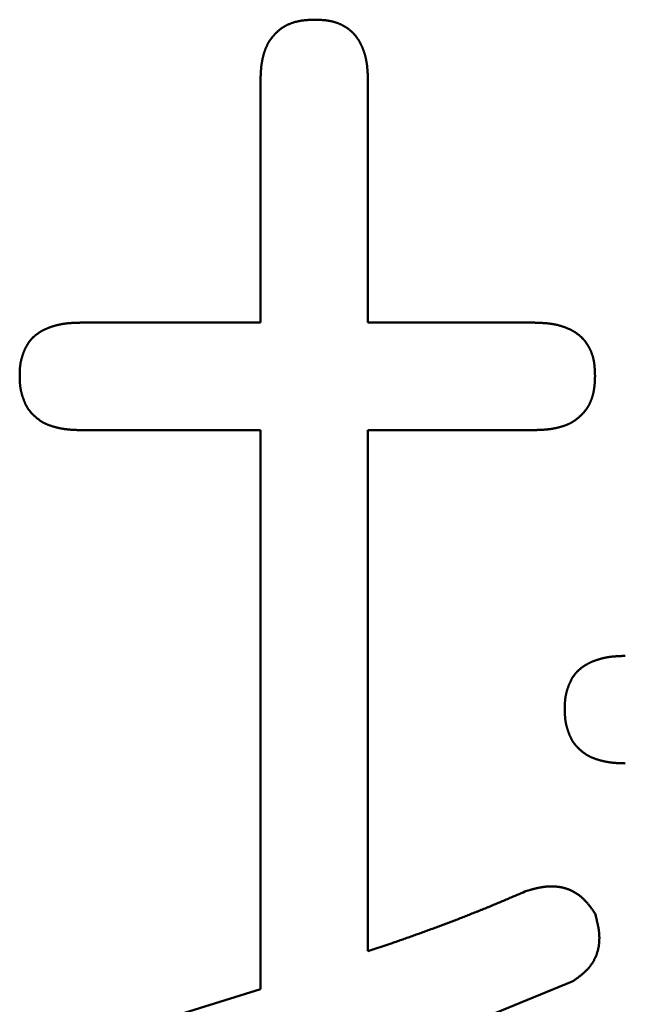
# Model space of a CAD drawing. Units: millimetres. Extents: x 0 to 840, y -1 to 594.
# Drawn here: x 145 to 146, y 167 to 169 of the extents above; entities that cross this region are included whole.
import ezdxf

# ---------------------------------------------------------------- set-up
doc = ezdxf.new("R2010")
doc.units = ezdxf.units.MM
doc.header["$LTSCALE"] = 0.372404
doc.layers.add('NoLayerName_001', color=7, linetype='Continuous')

msp = doc.modelspace()

# ---------------------------------------------------------------- linework, layer by layer
at = {"layer": 'NoLayerName_001', "color": 7, "linetype": 'Continuous', "lineweight": 50}
for p, q in [((145.7298, 168.2689), (145.7298, 168.6952)), ((145.9188, 168.6952), (145.9188, 168.2689)), ((145.4126, 168.2689), (145.7298, 168.2689)), ((145.9188, 168.2689), (146.2119, 168.2689)), ((145.7298, 168.0799), (145.4126, 168.0799)), ((145.7298, 167.0966), (145.7298, 168.0799)), ((146.2119, 168.0799), (145.9188, 168.0799)), ((145.9188, 168.0799), (145.9188, 167.1632)), ((146.2785, 167.1099), (145.9188, 166.9634)), ((145.3859, 166.99), (145.7298, 167.0966))]:
    msp.add_line(p, q, dxfattribs=at)
for points, knots in [([(145.7385, 168.7504), (145.7387, 168.7508), (145.739, 168.7517), (145.7396, 168.7529), (145.7401, 168.7542), (145.7407, 168.7554), (145.7412, 168.7567), (145.7418, 168.7579), (145.7425, 168.7591), (145.7431, 168.7603), (145.7438, 168.7615), (145.7445, 168.7627), (145.7452, 168.7638), (145.746, 168.765), (145.7468, 168.7661), (145.7475, 168.7672), (145.7484, 168.7683), (145.7492, 168.7694), (145.75, 168.7705), (145.7509, 168.7716), (145.7518, 168.7726), (145.7527, 168.7737), (145.7536, 168.7747), (145.7545, 168.7757), (145.7555, 168.7767), (145.7564, 168.7777), (145.7574, 168.7787), (145.7584, 168.7796), (145.7594, 168.7806), (145.7604, 168.7815), (145.7614, 168.7824), (145.7625, 168.7833), (145.7635, 168.7842), (145.7646, 168.785), (145.7657, 168.7858), (145.7668, 168.7866), (145.7679, 168.7874), (145.7691, 168.7882), (145.7702, 168.7889), (145.7714, 168.7896), (145.7722, 168.79), (145.7726, 168.7903)], [0, 0, 0, 0, 0.00137154, 0.00274225, 0.00411211, 0.00548115, 0.00684942, 0.00821707, 0.00958427, 0.01095125, 0.01231832, 0.0136857, 0.01505359, 0.01642214, 0.01779144, 0.01916155, 0.0205325, 0.02190427, 0.02327679, 0.02465, 0.02602375, 0.0273979, 0.02877225, 0.0301466, 0.03152074, 0.03289448, 0.03426768, 0.03564022, 0.03701204, 0.0383831, 0.0397534, 0.04112298, 0.04249192, 0.04386036, 0.04522848, 0.04659649, 0.04796467, 0.04933323, 0.05070229, 0.05207193, 0.05344219, 0.05344219, 0.05344219, 0.05344219]), ([(145.7726, 168.7903), (145.773, 168.7905), (145.7738, 168.7909), (145.775, 168.7916), (145.7762, 168.7922), (145.7775, 168.7928), (145.7787, 168.7934), (145.78, 168.7939), (145.7812, 168.7945), (145.7825, 168.795), (145.7838, 168.7954), (145.7851, 168.7959), (145.7864, 168.7964), (145.7877, 168.7968), (145.789, 168.7972), (145.7903, 168.7976), (145.7916, 168.7979), (145.793, 168.7983), (145.7943, 168.7986), (145.7956, 168.7989), (145.797, 168.7992), (145.7983, 168.7995), (145.7996, 168.7997), (145.801, 168.8), (145.8024, 168.8002), (145.8037, 168.8004), (145.8051, 168.8005), (145.8064, 168.8007), (145.8078, 168.8008), (145.8091, 168.801), (145.8105, 168.8011), (145.8119, 168.8012), (145.8132, 168.8013), (145.8146, 168.8014), (145.816, 168.8014), (145.8173, 168.8015), (145.8187, 168.8016), (145.8201, 168.8016), (145.8219, 168.8017), (145.8237, 168.8017), (145.8251, 168.8018), (145.8255, 168.8018)], [0, 0, 0, 0, 0.00137091, 0.00274244, 0.00411455, 0.00548716, 0.00686016, 0.00823344, 0.00960684, 0.01098017, 0.01235325, 0.01372591, 0.0150982, 0.01647018, 0.01784188, 0.01921334, 0.02058457, 0.02195557, 0.02332635, 0.02469687, 0.02606712, 0.02743704, 0.0288066, 0.03017571, 0.03154433, 0.03291236, 0.03427984, 0.03564699, 0.03701402, 0.03838111, 0.03974839, 0.04111596, 0.04248388, 0.04385222, 0.04522097, 0.04659014, 0.04795971, 0.04932963, 0.05069985, 0.05344092, 0.05481162, 0.05481162, 0.05481162, 0.05481162]), ([(145.8255, 168.8018), (145.8265, 168.8018), (145.8278, 168.8017), (145.8296, 168.8017), (145.831, 168.8016), (145.8323, 168.8016), (145.8337, 168.8015), (145.835, 168.8014), (145.8364, 168.8014), (145.8377, 168.8013), (145.8391, 168.8012), (145.8404, 168.8011), (145.8418, 168.801), (145.8431, 168.8008), (145.8444, 168.8007), (145.8458, 168.8005), (145.8471, 168.8003), (145.8485, 168.8001), (145.8498, 168.7999), (145.8511, 168.7997), (145.8525, 168.7994), (145.8538, 168.7992), (145.8551, 168.7989), (145.8564, 168.7986), (145.8577, 168.7982), (145.8591, 168.7979), (145.8604, 168.7975), (145.8616, 168.7971), (145.8629, 168.7967), (145.8642, 168.7962), (145.8655, 168.7958), (145.8668, 168.7953), (145.868, 168.7948), (145.8693, 168.7942), (145.8705, 168.7937), (145.8717, 168.7931), (145.8729, 168.7925), (145.8741, 168.7919), (145.8753, 168.7913), (145.8765, 168.7906), (145.8773, 168.7902), (145.8777, 168.7899)], [0, 0, 0, 0, 0.00270717, 0.00406059, 0.00541381, 0.00676679, 0.00811947, 0.00947185, 0.0108239, 0.01217564, 0.01352711, 0.01487837, 0.01622951, 0.01758065, 0.01893195, 0.0202836, 0.02163585, 0.02298891, 0.0243427, 0.02569705, 0.0270518, 0.02840682, 0.02976198, 0.03111716, 0.03247228, 0.03382727, 0.03518208, 0.03653667, 0.03789103, 0.03924517, 0.04059911, 0.04195293, 0.04330667, 0.04466041, 0.04601418, 0.04736803, 0.04872201, 0.05007616, 0.0514305, 0.05278507, 0.0541399, 0.0541399, 0.0541399, 0.0541399]), ([(145.8777, 168.7899), (145.8781, 168.7897), (145.8789, 168.7892), (145.88, 168.7885), (145.8811, 168.7878), (145.8823, 168.787), (145.8834, 168.7862), (145.8845, 168.7854), (145.8855, 168.7846), (145.8866, 168.7838), (145.8877, 168.7829), (145.8887, 168.782), (145.8897, 168.7812), (145.8907, 168.7802), (145.8917, 168.7793), (145.8927, 168.7783), (145.8936, 168.7774), (145.8945, 168.7764), (145.8954, 168.7754), (145.8963, 168.7743), (145.8972, 168.7733), (145.898, 168.7722), (145.8988, 168.7711), (145.8996, 168.7701), (145.9004, 168.7689), (145.9011, 168.7678), (145.9019, 168.7667), (145.9026, 168.7655), (145.9033, 168.7644), (145.9039, 168.7632), (145.9046, 168.762), (145.9052, 168.7608), (145.9059, 168.7596), (145.9065, 168.7584), (145.9071, 168.7572), (145.9076, 168.7559), (145.9082, 168.7547), (145.9087, 168.7535), (145.9093, 168.7522), (145.9098, 168.751), (145.9101, 168.7501), (145.9103, 168.7497)], [0, 0, 0, 0, 0.00135511, 0.00271053, 0.00406628, 0.00542238, 0.00677883, 0.00813547, 0.00949214, 0.0108487, 0.01220503, 0.01356102, 0.01491659, 0.01627169, 0.01762629, 0.01898038, 0.02033399, 0.02168717, 0.02303999, 0.02439259, 0.02574518, 0.02709795, 0.02845108, 0.02980466, 0.03115876, 0.03251339, 0.03386853, 0.0352241, 0.03657999, 0.03793606, 0.03929213, 0.04064796, 0.04200333, 0.04335818, 0.04471259, 0.04606662, 0.04742036, 0.04877385, 0.05012715, 0.05148032, 0.05283339, 0.05283339, 0.05283339, 0.05283339]), ([(145.7298, 168.6952), (145.7299, 168.6966), (145.7299, 168.6984), (145.73, 168.7007), (145.73, 168.7021), (145.7301, 168.7034), (145.7301, 168.7048), (145.7302, 168.7062), (145.7303, 168.7075), (145.7303, 168.7089), (145.7304, 168.7103), (145.7305, 168.7116), (145.7306, 168.713), (145.7307, 168.7144), (145.7308, 168.7157), (145.7309, 168.7171), (145.7311, 168.7184), (145.7312, 168.7198), (145.7314, 168.7212), (145.7316, 168.7225), (145.7318, 168.7239), (145.732, 168.7252), (145.7322, 168.7266), (145.7324, 168.7279), (145.7327, 168.7293), (145.7329, 168.7306), (145.7332, 168.732), (145.7335, 168.7333), (145.7338, 168.7346), (145.7341, 168.736), (145.7344, 168.7373), (145.7348, 168.7386), (145.7351, 168.7399), (145.7355, 168.7413), (145.7359, 168.7426), (145.7363, 168.7439), (145.7367, 168.7452), (145.7371, 168.7465), (145.7376, 168.7478), (145.738, 168.7491), (145.7384, 168.75), (145.7385, 168.7504)], [0, 0, 0, 0, 0.00411097, 0.00548105, 0.00685093, 0.00822055, 0.0095899, 0.01095894, 0.01232764, 0.013696, 0.01506402, 0.0164317, 0.01779907, 0.01916618, 0.02053307, 0.02189982, 0.02326651, 0.02463325, 0.02600017, 0.02736733, 0.02873475, 0.03010244, 0.03147041, 0.03283867, 0.03420726, 0.03557618, 0.03694546, 0.03831511, 0.03968517, 0.04105566, 0.0424266, 0.04379803, 0.04516998, 0.04654249, 0.04791558, 0.04928916, 0.05066293, 0.05203664, 0.05341006, 0.054783, 0.05615529, 0.05615529, 0.05615529, 0.05615529]), ([(145.9103, 168.7497), (145.9104, 168.7493), (145.9108, 168.7484), (145.9112, 168.7472), (145.9117, 168.7459), (145.9121, 168.7446), (145.9125, 168.7433), (145.9129, 168.742), (145.9133, 168.7407), (145.9137, 168.7394), (145.914, 168.7381), (145.9143, 168.7368), (145.9147, 168.7355), (145.915, 168.7342), (145.9153, 168.7329), (145.9155, 168.7315), (145.9158, 168.7302), (145.9161, 168.7289), (145.9163, 168.7275), (145.9165, 168.7262), (145.9167, 168.7249), (145.9169, 168.7235), (145.9171, 168.7222), (145.9173, 168.7209), (145.9174, 168.7195), (145.9176, 168.7182), (145.9177, 168.7168), (145.9178, 168.7155), (145.9179, 168.7141), (145.918, 168.7128), (145.9181, 168.7114), (145.9182, 168.7101), (145.9183, 168.7087), (145.9184, 168.7074), (145.9184, 168.706), (145.9185, 168.7047), (145.9185, 168.7033), (145.9186, 168.702), (145.9187, 168.7002), (145.9187, 168.6979), (145.9188, 168.6961), (145.9188, 168.6952)], [0, 0, 0, 0, 0.00135301, 0.00270598, 0.00405895, 0.00541193, 0.00676493, 0.00811796, 0.00947103, 0.01082416, 0.01217736, 0.01353066, 0.01488404, 0.01623751, 0.01759105, 0.01894465, 0.02029826, 0.02165187, 0.02300542, 0.02435887, 0.02571217, 0.02706525, 0.02841805, 0.02977048, 0.0311225, 0.03247414, 0.03382553, 0.03517677, 0.03652796, 0.03787917, 0.03923046, 0.04058187, 0.04193344, 0.04328519, 0.04463713, 0.04598927, 0.0473416, 0.0486941, 0.05004676, 0.05275243, 0.05545838, 0.05545838, 0.05545838, 0.05545838]), ([(145.3581, 168.2603), (145.3585, 168.2605), (145.3594, 168.2608), (145.3607, 168.2612), (145.3619, 168.2617), (145.3632, 168.2621), (145.3645, 168.2625), (145.3658, 168.2629), (145.3671, 168.2633), (145.3684, 168.2636), (145.3697, 168.264), (145.371, 168.2643), (145.3723, 168.2647), (145.3737, 168.265), (145.375, 168.2653), (145.3763, 168.2656), (145.3776, 168.2658), (145.379, 168.2661), (145.3803, 168.2664), (145.3816, 168.2666), (145.3829, 168.2668), (145.3843, 168.267), (145.3856, 168.2672), (145.387, 168.2674), (145.3883, 168.2675), (145.3896, 168.2677), (145.391, 168.2678), (145.3923, 168.268), (145.3937, 168.2681), (145.395, 168.2682), (145.3964, 168.2683), (145.3977, 168.2684), (145.3991, 168.2684), (145.4004, 168.2685), (145.4018, 168.2686), (145.4031, 168.2686), (145.4045, 168.2687), (145.4058, 168.2687), (145.4076, 168.2688), (145.4099, 168.2688), (145.4117, 168.2689), (145.4126, 168.2689)], [0, 0, 0, 0, 0.00135276, 0.00270577, 0.00405899, 0.00541238, 0.00676589, 0.00811943, 0.00947293, 0.01082633, 0.0121796, 0.01353274, 0.01488572, 0.01623852, 0.01759111, 0.01894349, 0.02029564, 0.02164753, 0.02299915, 0.02435049, 0.02570153, 0.02705226, 0.02840266, 0.02975274, 0.03110248, 0.03245198, 0.03380138, 0.03515079, 0.03650032, 0.03785004, 0.03920001, 0.04055028, 0.04190087, 0.0432518, 0.04460307, 0.04595467, 0.04730658, 0.04865878, 0.05001123, 0.0527167, 0.05542259, 0.05542259, 0.05542259, 0.05542259]), ([(146.2119, 168.2689), (146.2132, 168.2689), (146.215, 168.2688), (146.2173, 168.2688), (146.2186, 168.2687), (146.22, 168.2687), (146.2213, 168.2686), (146.2227, 168.2685), (146.224, 168.2685), (146.2254, 168.2684), (146.2267, 168.2683), (146.2281, 168.2682), (146.2294, 168.2682), (146.2308, 168.2681), (146.2321, 168.2679), (146.2335, 168.2678), (146.2348, 168.2677), (146.2362, 168.2675), (146.2375, 168.2674), (146.2389, 168.2672), (146.2402, 168.267), (146.2415, 168.2668), (146.2429, 168.2666), (146.2442, 168.2664), (146.2455, 168.2662), (146.2469, 168.2659), (146.2482, 168.2657), (146.2495, 168.2654), (146.2508, 168.2651), (146.2522, 168.2648), (146.2535, 168.2645), (146.2548, 168.2641), (146.2561, 168.2638), (146.2574, 168.2634), (146.2587, 168.263), (146.26, 168.2626), (146.2613, 168.2622), (146.2626, 168.2618), (146.2638, 168.2613), (146.2651, 168.2609), (146.266, 168.2605), (146.2664, 168.2604)], [0, 0, 0, 0, 0.00405884, 0.00541162, 0.00676428, 0.00811678, 0.00946911, 0.01082124, 0.01217319, 0.01352494, 0.01487651, 0.01622792, 0.01757921, 0.01893042, 0.0202816, 0.02163285, 0.02298424, 0.02433588, 0.02568789, 0.02704033, 0.02839312, 0.0297462, 0.0310995, 0.03245295, 0.0338065, 0.03516011, 0.03651372, 0.03786731, 0.03922086, 0.04057433, 0.04192771, 0.043281, 0.04463421, 0.04598734, 0.04734041, 0.04869344, 0.05004644, 0.05139941, 0.05275238, 0.05410536, 0.05545836, 0.05545836, 0.05545836, 0.05545836]), ([(145.318, 168.2278), (145.3182, 168.2282), (145.3187, 168.229), (145.3194, 168.2301), (145.3201, 168.2313), (145.3208, 168.2324), (145.3216, 168.2335), (145.3223, 168.2346), (145.3232, 168.2357), (145.324, 168.2368), (145.3248, 168.2378), (145.3257, 168.2389), (145.3266, 168.2399), (145.3275, 168.2409), (145.3285, 168.2419), (145.3294, 168.2428), (145.3304, 168.2438), (145.3314, 168.2447), (145.3324, 168.2456), (145.3335, 168.2464), (145.3345, 168.2473), (145.3356, 168.2481), (145.3367, 168.2489), (145.3378, 168.2497), (145.3389, 168.2505), (145.34, 168.2513), (145.3411, 168.252), (145.3423, 168.2527), (145.3435, 168.2534), (145.3446, 168.2541), (145.3458, 168.2547), (145.347, 168.2554), (145.3482, 168.256), (145.3494, 168.2566), (145.3506, 168.2572), (145.3519, 168.2577), (145.3531, 168.2583), (145.3544, 168.2588), (145.3556, 168.2593), (145.3569, 168.2598), (145.3577, 168.2601), (145.3581, 168.2603)], [0, 0, 0, 0, 0.00135043, 0.00270051, 0.00405058, 0.00540104, 0.00675229, 0.00810442, 0.00945739, 0.01081116, 0.01216566, 0.0135208, 0.01487647, 0.01623254, 0.01758886, 0.01894528, 0.02030163, 0.02165771, 0.02301332, 0.02436831, 0.02572273, 0.02707674, 0.02843047, 0.02978403, 0.03113748, 0.03249087, 0.03384422, 0.03519753, 0.03655077, 0.03790389, 0.03925683, 0.04060948, 0.04196175, 0.04331369, 0.04466544, 0.04601713, 0.04736885, 0.04872069, 0.05007272, 0.05142497, 0.05277748, 0.05277748, 0.05277748, 0.05277748]), ([(146.2664, 168.2604), (146.2668, 168.2602), (146.2676, 168.2599), (146.2689, 168.2594), (146.2701, 168.2589), (146.2714, 168.2583), (146.2726, 168.2578), (146.2738, 168.2572), (146.2751, 168.2566), (146.2763, 168.256), (146.2775, 168.2554), (146.2787, 168.2547), (146.2798, 168.2541), (146.281, 168.2534), (146.2822, 168.2527), (146.2833, 168.252), (146.2845, 168.2512), (146.2856, 168.2505), (146.2867, 168.2497), (146.2878, 168.2489), (146.2889, 168.2481), (146.29, 168.2473), (146.291, 168.2464), (146.292, 168.2455), (146.293, 168.2446), (146.294, 168.2437), (146.295, 168.2428), (146.296, 168.2418), (146.2969, 168.2408), (146.2978, 168.2398), (146.2987, 168.2388), (146.2996, 168.2378), (146.3004, 168.2367), (146.3013, 168.2357), (146.3021, 168.2346), (146.3029, 168.2335), (146.3037, 168.2324), (146.3044, 168.2313), (146.3052, 168.2301), (146.3059, 168.229), (146.3064, 168.2282), (146.3066, 168.2278)], [0, 0, 0, 0, 0.00135307, 0.00270623, 0.00405954, 0.00541303, 0.00676676, 0.0081208, 0.0094752, 0.01083005, 0.01218542, 0.01354126, 0.01489732, 0.01625339, 0.01760928, 0.01896485, 0.02031999, 0.02167462, 0.02302872, 0.0243823, 0.02573543, 0.0270882, 0.02844078, 0.02979338, 0.03114621, 0.03249939, 0.033853, 0.03520709, 0.03656169, 0.03791679, 0.03927236, 0.04062835, 0.04198467, 0.04334123, 0.04469791, 0.04605455, 0.04741099, 0.04876709, 0.05012284, 0.05147826, 0.05283337, 0.05283337, 0.05283337, 0.05283337]), ([(145.306, 168.1757), (145.306, 168.1766), (145.306, 168.1779), (145.3061, 168.1797), (145.3061, 168.1811), (145.3062, 168.1824), (145.3062, 168.1838), (145.3063, 168.1851), (145.3063, 168.1865), (145.3064, 168.1878), (145.3065, 168.1892), (145.3066, 168.1905), (145.3068, 168.1919), (145.3069, 168.1932), (145.3071, 168.1946), (145.3072, 168.1959), (145.3074, 168.1972), (145.3077, 168.1986), (145.3079, 168.1999), (145.3082, 168.2012), (145.3085, 168.2025), (145.3088, 168.2038), (145.3091, 168.2051), (145.3095, 168.2064), (145.3099, 168.2077), (145.3103, 168.209), (145.3107, 168.2103), (145.3111, 168.2116), (145.3115, 168.2129), (145.312, 168.2142), (145.3125, 168.2155), (145.3129, 168.2167), (145.3134, 168.218), (145.314, 168.2192), (145.3145, 168.2205), (145.315, 168.2217), (145.3156, 168.223), (145.3162, 168.2242), (145.3168, 168.2254), (145.3174, 168.2266), (145.3178, 168.2274), (145.318, 168.2278)], [0, 0, 0, 0, 0.00271325, 0.00406943, 0.0054251, 0.00678012, 0.00813434, 0.00948766, 0.01084001, 0.01219135, 0.01354166, 0.01489098, 0.01623941, 0.01758708, 0.01893419, 0.02028101, 0.02162785, 0.02297508, 0.02432293, 0.02567154, 0.02702101, 0.02837141, 0.02972278, 0.03107512, 0.03242842, 0.03378262, 0.03513766, 0.03649343, 0.03784981, 0.03920665, 0.04056378, 0.04192102, 0.04327814, 0.0446349, 0.04599108, 0.04734651, 0.04870108, 0.05005471, 0.05140741, 0.05275921, 0.05411023, 0.05411023, 0.05411023, 0.05411023]), ([(146.3066, 168.2278), (146.3068, 168.2274), (146.3073, 168.2266), (146.3079, 168.2255), (146.3086, 168.2243), (146.3092, 168.2231), (146.3098, 168.2218), (146.3104, 168.2206), (146.3109, 168.2194), (146.3114, 168.2181), (146.3119, 168.2169), (146.3124, 168.2156), (146.3129, 168.2143), (146.3133, 168.2131), (146.3138, 168.2118), (146.3141, 168.2105), (146.3145, 168.2092), (146.3149, 168.2079), (146.3152, 168.2066), (146.3155, 168.2052), (146.3158, 168.2039), (146.3161, 168.2026), (146.3163, 168.2013), (146.3166, 168.1999), (146.3168, 168.1986), (146.317, 168.1972), (146.3172, 168.1959), (146.3173, 168.1946), (146.3175, 168.1932), (146.3176, 168.1919), (146.3177, 168.1905), (146.3178, 168.1892), (146.3179, 168.1878), (146.318, 168.1865), (146.3181, 168.1851), (146.3182, 168.1838), (146.3182, 168.1824), (146.3183, 168.1811), (146.3183, 168.1793), (146.3184, 168.1775), (146.3184, 168.1761), (146.3185, 168.1757)], [0, 0, 0, 0, 0.00135483, 0.0027094, 0.00406374, 0.00541788, 0.00677186, 0.00812571, 0.00947949, 0.01083322, 0.01218696, 0.01354078, 0.01489472, 0.01624886, 0.01760322, 0.01895781, 0.02031261, 0.0216676, 0.02302273, 0.02437791, 0.02573306, 0.02708808, 0.02844284, 0.02979719, 0.03115098, 0.03250404, 0.03385629, 0.03520794, 0.03655925, 0.03791039, 0.03926153, 0.04061279, 0.04196426, 0.04331601, 0.04466807, 0.04602044, 0.04737313, 0.04872611, 0.05007933, 0.05278631, 0.05413993, 0.05413993, 0.05413993, 0.05413993]), ([(145.3061, 168.1715), (145.3061, 168.172), (145.306, 168.1734), (145.306, 168.1748), (145.306, 168.1757)], [0, 0, 0, 0, 0.001373121, 0.004120276, 0.004120276, 0.004120276, 0.004120276]), ([(145.3183, 168.1215), (145.3181, 168.1219), (145.3177, 168.1227), (145.3171, 168.1239), (145.3165, 168.1252), (145.3159, 168.1264), (145.3153, 168.1277), (145.3148, 168.1289), (145.3143, 168.1302), (145.3138, 168.1315), (145.3133, 168.1328), (145.3128, 168.1341), (145.3123, 168.1353), (145.3119, 168.1366), (145.3114, 168.1379), (145.311, 168.1392), (145.3106, 168.1406), (145.3102, 168.1419), (145.3098, 168.1432), (145.3094, 168.1445), (145.3091, 168.1458), (145.3087, 168.1472), (145.3084, 168.1485), (145.3081, 168.1498), (145.3079, 168.1512), (145.3076, 168.1525), (145.3074, 168.1538), (145.3072, 168.1552), (145.307, 168.1565), (145.3069, 168.1579), (145.3067, 168.1592), (145.3066, 168.1606), (145.3065, 168.162), (145.3064, 168.1633), (145.3063, 168.1647), (145.3063, 168.1661), (145.3062, 168.1674), (145.3062, 168.1688), (145.3061, 168.1702), (145.3061, 168.1711), (145.3061, 168.1715)], [0, 0, 0, 0, 0.00136599, 0.00273365, 0.00410305, 0.00547418, 0.00684693, 0.00822109, 0.00959639, 0.01097248, 0.01234893, 0.01372528, 0.01510112, 0.01647627, 0.01785057, 0.01922391, 0.02059619, 0.02196734, 0.02333731, 0.02470607, 0.02607365, 0.02744008, 0.02880543, 0.03016981, 0.03153337, 0.03289627, 0.03425874, 0.03562106, 0.03698361, 0.03834666, 0.03971046, 0.04107518, 0.04244093, 0.04380778, 0.04517575, 0.04654482, 0.04791492, 0.04928598, 0.05065787, 0.05203046, 0.05203046, 0.05203046, 0.05203046]), ([(146.3185, 168.1757), (146.3184, 168.1748), (146.3184, 168.1734), (146.3183, 168.1716), (146.3183, 168.1702), (146.3182, 168.1688), (146.3182, 168.1675), (146.3181, 168.1661), (146.318, 168.1647), (146.3179, 168.1634), (146.3179, 168.162), (146.3178, 168.1606), (146.3176, 168.1593), (146.3175, 168.1579), (146.3174, 168.1565), (146.3172, 168.1552), (146.317, 168.1538), (146.3168, 168.1525), (146.3166, 168.1511), (146.3164, 168.1498), (146.3161, 168.1484), (146.3159, 168.1471), (146.3156, 168.1457), (146.3153, 168.1444), (146.315, 168.1431), (146.3146, 168.1417), (146.3142, 168.1404), (146.3139, 168.1391), (146.3135, 168.1378), (146.313, 168.1365), (146.3126, 168.1352), (146.3121, 168.1339), (146.3116, 168.1326), (146.3111, 168.1313), (146.3106, 168.1301), (146.31, 168.1288), (146.3095, 168.1276), (146.3089, 168.1263), (146.3082, 168.1251), (146.3076, 168.1239), (146.3072, 168.1231), (146.3069, 168.1227)], [0, 0, 0, 0, 0.00274128, 0.00411172, 0.00548193, 0.00685184, 0.00822139, 0.00959055, 0.01095929, 0.01232761, 0.01369552, 0.01506308, 0.01643034, 0.01779742, 0.01916444, 0.02053157, 0.02189904, 0.02326707, 0.02463568, 0.0260048, 0.02737436, 0.02874428, 0.03011453, 0.03148506, 0.03285584, 0.03422684, 0.03559807, 0.03696953, 0.03834124, 0.03971321, 0.04108551, 0.04245817, 0.04383125, 0.04520458, 0.04657798, 0.04795126, 0.04932427, 0.05069688, 0.05206899, 0.05344053, 0.05481144, 0.05481144, 0.05481144, 0.05481144]), ([(145.3587, 168.0883), (145.3583, 168.0884), (145.3574, 168.0887), (145.3562, 168.0892), (145.3549, 168.0897), (145.3536, 168.0902), (145.3524, 168.0908), (145.3511, 168.0914), (145.3499, 168.092), (145.3487, 168.0926), (145.3475, 168.0932), (145.3463, 168.0939), (145.3451, 168.0946), (145.344, 168.0953), (145.3428, 168.0961), (145.3417, 168.0968), (145.3406, 168.0976), (145.3395, 168.0985), (145.3384, 168.0993), (145.3373, 168.1001), (145.3362, 168.101), (145.3352, 168.1019), (145.3342, 168.1028), (145.3331, 168.1037), (145.3321, 168.1046), (145.3311, 168.1055), (145.3301, 168.1065), (145.3291, 168.1075), (145.3281, 168.1084), (145.3272, 168.1094), (145.3263, 168.1104), (145.3254, 168.1115), (145.3245, 168.1125), (145.3236, 168.1136), (145.3228, 168.1147), (145.322, 168.1158), (145.3212, 168.1169), (145.3204, 168.118), (145.3197, 168.1192), (145.319, 168.1203), (145.3186, 168.1211), (145.3183, 168.1215)], [0, 0, 0, 0, 0.00137192, 0.00274272, 0.00411228, 0.00548058, 0.00684763, 0.00821354, 0.00957846, 0.01094264, 0.01230639, 0.01367013, 0.01503423, 0.01639902, 0.01776476, 0.01913165, 0.02049981, 0.02186934, 0.02324023, 0.02461248, 0.02598599, 0.02736063, 0.02873625, 0.03011261, 0.03148946, 0.03286642, 0.03424302, 0.03561886, 0.0369936, 0.03836697, 0.03973876, 0.04110886, 0.04247722, 0.0438439, 0.04520904, 0.04657291, 0.04793585, 0.04929835, 0.05066099, 0.05202436, 0.05338888, 0.05338888, 0.05338888, 0.05338888]), ([(146.3069, 168.1227), (146.3067, 168.1223), (146.3063, 168.1215), (146.3056, 168.1203), (146.3048, 168.1192), (146.3041, 168.118), (146.3033, 168.1169), (146.3025, 168.1158), (146.3017, 168.1147), (146.3008, 168.1136), (146.3, 168.1126), (146.2991, 168.1115), (146.2982, 168.1105), (146.2972, 168.1095), (146.2963, 168.1085), (146.2953, 168.1075), (146.2944, 168.1065), (146.2934, 168.1056), (146.2924, 168.1046), (146.2914, 168.1037), (146.2903, 168.1028), (146.2893, 168.1019), (146.2882, 168.101), (146.2872, 168.1002), (146.2861, 168.0993), (146.285, 168.0985), (146.2839, 168.0977), (146.2828, 168.0969), (146.2816, 168.0961), (146.2805, 168.0954), (146.2793, 168.0946), (146.2782, 168.0939), (146.277, 168.0932), (146.2758, 168.0926), (146.2746, 168.092), (146.2733, 168.0914), (146.2721, 168.0908), (146.2709, 168.0902), (146.2696, 168.0897), (146.2683, 168.0891), (146.2675, 168.0888), (146.2671, 168.0887)], [0, 0, 0, 0, 0.00137027, 0.00273991, 0.00410897, 0.00547753, 0.00684571, 0.00821372, 0.00958184, 0.01095028, 0.01231923, 0.01368881, 0.01505911, 0.01643017, 0.01780199, 0.01917454, 0.02054774, 0.02192148, 0.02329562, 0.02466997, 0.02604433, 0.02741848, 0.02879223, 0.03016544, 0.03153797, 0.03290974, 0.03428069, 0.0356508, 0.0370201, 0.03838865, 0.03975654, 0.04112393, 0.04249099, 0.04385798, 0.04522518, 0.04659283, 0.04796111, 0.04933014, 0.05070001, 0.05207072, 0.05344226, 0.05344226, 0.05344226, 0.05344226]), ([(145.4126, 168.0799), (145.4117, 168.08), (145.4103, 168.08), (145.4085, 168.0801), (145.4071, 168.0801), (145.4057, 168.0801), (145.4044, 168.0802), (145.403, 168.0802), (145.4016, 168.0803), (145.4003, 168.0804), (145.3989, 168.0804), (145.3975, 168.0805), (145.3962, 168.0806), (145.3948, 168.0807), (145.3934, 168.0808), (145.3921, 168.0809), (145.3907, 168.081), (145.3894, 168.0812), (145.388, 168.0814), (145.3866, 168.0815), (145.3853, 168.0817), (145.3839, 168.0819), (145.3826, 168.0821), (145.3813, 168.0824), (145.3799, 168.0826), (145.3786, 168.0829), (145.3772, 168.0831), (145.3759, 168.0834), (145.3746, 168.0837), (145.3732, 168.084), (145.3719, 168.0843), (145.3706, 168.0847), (145.3692, 168.085), (145.3679, 168.0854), (145.3666, 168.0858), (145.3653, 168.0861), (145.3639, 168.0865), (145.3626, 168.0869), (145.3613, 168.0874), (145.36, 168.0878), (145.3592, 168.0881), (145.3587, 168.0883)], [0, 0, 0, 0, 0.00274076, 0.00411095, 0.00548093, 0.00685063, 0.00821998, 0.00958894, 0.01095746, 0.0123255, 0.01369305, 0.01506009, 0.01642663, 0.01779268, 0.0191583, 0.02052352, 0.02188843, 0.02325313, 0.02461774, 0.0259824, 0.02734723, 0.02871231, 0.03007773, 0.03144355, 0.03280983, 0.03417663, 0.035544, 0.03691199, 0.03828064, 0.03964997, 0.04102002, 0.0423908, 0.04376234, 0.04513464, 0.04650771, 0.04788153, 0.04925584, 0.05063026, 0.05200446, 0.05337813, 0.05475104, 0.05475104, 0.05475104, 0.05475104]), ([(146.2671, 168.0887), (146.2666, 168.0885), (146.2658, 168.0882), (146.2645, 168.0877), (146.2632, 168.0873), (146.2619, 168.0868), (146.2606, 168.0864), (146.2593, 168.086), (146.2579, 168.0856), (146.2566, 168.0853), (146.2553, 168.0849), (146.254, 168.0846), (146.2526, 168.0842), (146.2513, 168.0839), (146.25, 168.0836), (146.2486, 168.0833), (146.2473, 168.0831), (146.2459, 168.0828), (146.2446, 168.0825), (146.2432, 168.0823), (146.2419, 168.0821), (146.2405, 168.0819), (146.2392, 168.0817), (146.2378, 168.0815), (146.2365, 168.0814), (146.2351, 168.0812), (146.2337, 168.0811), (146.2324, 168.0809), (146.231, 168.0808), (146.2297, 168.0807), (146.2283, 168.0806), (146.2269, 168.0805), (146.2256, 168.0805), (146.2242, 168.0804), (146.2228, 168.0803), (146.2215, 168.0803), (146.2201, 168.0802), (146.2187, 168.0802), (146.2169, 168.0801), (146.2146, 168.08), (146.2128, 168.08), (146.2119, 168.0799)], [0, 0, 0, 0, 0.0013723, 0.00274523, 0.00411865, 0.00549237, 0.00686615, 0.00823972, 0.00961282, 0.01098532, 0.01235728, 0.01372871, 0.01509966, 0.01647015, 0.0178402, 0.01920986, 0.02057914, 0.02194806, 0.02331665, 0.02468492, 0.02605289, 0.02742058, 0.028788, 0.03015517, 0.03152209, 0.03288883, 0.03425553, 0.03562228, 0.03698917, 0.03835628, 0.03972366, 0.04109135, 0.04245937, 0.04382773, 0.04519644, 0.04656548, 0.04793483, 0.04930446, 0.05067434, 0.05341466, 0.05615541, 0.05615541, 0.05615541, 0.05615541]), ([(146.3717, 167.6828), (146.3704, 167.6827), (146.3686, 167.6827), (146.3663, 167.6826), (146.365, 167.6826), (146.3636, 167.6825), (146.3623, 167.6825), (146.3609, 167.6824), (146.3596, 167.6823), (146.3582, 167.6823), (146.3569, 167.6822), (146.3555, 167.6821), (146.3542, 167.682), (146.3528, 167.6819), (146.3515, 167.6818), (146.3502, 167.6817), (146.3488, 167.6815), (146.3475, 167.6814), (146.3461, 167.6812), (146.3448, 167.681), (146.3435, 167.6809), (146.3421, 167.6806), (146.3408, 167.6804), (146.3395, 167.6802), (146.3381, 167.6799), (146.3368, 167.6797), (146.3355, 167.6794), (146.3342, 167.6791), (146.3328, 167.6788), (146.3315, 167.6785), (146.3302, 167.6782), (146.3289, 167.6778), (146.3276, 167.6775), (146.3263, 167.6771), (146.325, 167.6767), (146.3237, 167.6763), (146.3224, 167.6759), (146.3211, 167.6755), (146.3198, 167.6751), (146.3186, 167.6746), (146.3177, 167.6743), (146.3173, 167.6741)], [0, 0, 0, 0, 0.00405872, 0.00541138, 0.00676383, 0.00811603, 0.00946795, 0.01081956, 0.01217083, 0.01352176, 0.01487236, 0.01622262, 0.0175726, 0.01892232, 0.02027185, 0.02162127, 0.02297067, 0.02432018, 0.02566992, 0.02702, 0.02837041, 0.02972114, 0.03107218, 0.03242352, 0.03377515, 0.03512704, 0.03647918, 0.03783157, 0.03918417, 0.04053697, 0.04188995, 0.04324309, 0.04459637, 0.04594977, 0.04730326, 0.04865681, 0.05001032, 0.05136372, 0.05271694, 0.05406995, 0.05542271, 0.05542271, 0.05542271, 0.05542271]), ([(146.3173, 167.6741), (146.3169, 167.674), (146.316, 167.6737), (146.3148, 167.6732), (146.3135, 167.6727), (146.3123, 167.6721), (146.311, 167.6716), (146.3098, 167.671), (146.3086, 167.6704), (146.3074, 167.6698), (146.3062, 167.6692), (146.305, 167.6686), (146.3038, 167.6679), (146.3026, 167.6672), (146.3015, 167.6666), (146.3003, 167.6658), (146.2992, 167.6651), (146.2981, 167.6644), (146.297, 167.6636), (146.2959, 167.6628), (146.2948, 167.662), (146.2937, 167.6611), (146.2927, 167.6603), (146.2916, 167.6594), (146.2906, 167.6585), (146.2896, 167.6576), (146.2886, 167.6567), (146.2877, 167.6557), (146.2867, 167.6547), (146.2858, 167.6537), (146.2849, 167.6527), (146.284, 167.6517), (146.2832, 167.6506), (146.2823, 167.6496), (146.2815, 167.6485), (146.2807, 167.6474), (146.28, 167.6463), (146.2792, 167.6451), (146.2785, 167.644), (146.2778, 167.6428), (146.2774, 167.642), (146.2772, 167.6416)], [0, 0, 0, 0, 0.00135251, 0.00270476, 0.00405679, 0.00540864, 0.00676036, 0.00811205, 0.0094638, 0.01081574, 0.01216802, 0.01352067, 0.01487361, 0.01622674, 0.01757998, 0.0189333, 0.02028665, 0.02164004, 0.02299349, 0.02434705, 0.02570078, 0.0270548, 0.02840922, 0.02976421, 0.03111983, 0.03247591, 0.03383226, 0.03518868, 0.03654501, 0.03790108, 0.03925675, 0.04061189, 0.0419664, 0.04332017, 0.04467314, 0.04602527, 0.04737653, 0.04872699, 0.05007706, 0.05142715, 0.05277758, 0.05277758, 0.05277758, 0.05277758]), ([(146.2772, 167.6416), (146.277, 167.6412), (146.2765, 167.6404), (146.2759, 167.6392), (146.2753, 167.638), (146.2748, 167.6368), (146.2742, 167.6356), (146.2737, 167.6343), (146.2731, 167.6331), (146.2726, 167.6318), (146.2721, 167.6306), (146.2716, 167.6293), (146.2712, 167.628), (146.2707, 167.6267), (146.2703, 167.6255), (146.2698, 167.6242), (146.2694, 167.6229), (146.269, 167.6216), (146.2687, 167.6203), (146.2683, 167.619), (146.268, 167.6177), (146.2677, 167.6164), (146.2674, 167.615), (146.2671, 167.6137), (146.2668, 167.6124), (146.2666, 167.6111), (146.2664, 167.6097), (146.2662, 167.6084), (146.2661, 167.6071), (146.2659, 167.6057), (146.2658, 167.6044), (146.2657, 167.603), (146.2656, 167.6017), (146.2655, 167.6003), (146.2655, 167.599), (146.2654, 167.5976), (146.2653, 167.5963), (146.2653, 167.5949), (146.2653, 167.5936), (146.2652, 167.5918), (146.2652, 167.5904), (146.2652, 167.5895)], [0, 0, 0, 0, 0.00135102, 0.00270283, 0.00405552, 0.00540916, 0.00676373, 0.00811917, 0.00947535, 0.01083211, 0.01218923, 0.01354647, 0.01490361, 0.01626045, 0.01761683, 0.0189726, 0.02032764, 0.02168185, 0.02303515, 0.0243875, 0.02573887, 0.02708927, 0.02843874, 0.02978735, 0.03113521, 0.03248244, 0.03382926, 0.03517606, 0.03652315, 0.03787081, 0.03921922, 0.04056853, 0.04191882, 0.04327013, 0.04462247, 0.04597578, 0.04732998, 0.04868497, 0.05004063, 0.0513968, 0.05411001, 0.05411001, 0.05411001, 0.05411001]), ([(146.2652, 167.5895), (146.2652, 167.5886), (146.2652, 167.5872), (146.2653, 167.5854), (146.2653, 167.584), (146.2653, 167.5826), (146.2654, 167.5813), (146.2654, 167.5799), (146.2655, 167.5785), (146.2656, 167.5772), (146.2657, 167.5758), (146.2658, 167.5744), (146.2659, 167.5731), (146.2661, 167.5717), (146.2662, 167.5704), (146.2664, 167.569), (146.2666, 167.5677), (146.2668, 167.5663), (146.2671, 167.565), (146.2673, 167.5637), (146.2676, 167.5623), (146.2679, 167.561), (146.2682, 167.5597), (146.2686, 167.5583), (146.269, 167.557), (146.2693, 167.5557), (146.2697, 167.5544), (146.2702, 167.5531), (146.2706, 167.5518), (146.271, 167.5505), (146.2715, 167.5492), (146.272, 167.5479), (146.2724, 167.5466), (146.2729, 167.5453), (146.2734, 167.544), (146.274, 167.5428), (146.2745, 167.5415), (146.2751, 167.5402), (146.2756, 167.539), (146.2762, 167.5378), (146.2767, 167.537), (146.2769, 167.5366)], [0, 0, 0, 0, 0.00274716, 0.00412028, 0.00549286, 0.00686475, 0.00823581, 0.00960592, 0.01097498, 0.01234295, 0.0137098, 0.01507556, 0.01644027, 0.01780407, 0.01916713, 0.02052967, 0.021892, 0.02325446, 0.02461736, 0.02598092, 0.0273453, 0.02871065, 0.03007708, 0.03144466, 0.03281343, 0.03418339, 0.03555454, 0.03692682, 0.03830016, 0.03967446, 0.04104961, 0.04242545, 0.0438018, 0.04517825, 0.04655434, 0.04792964, 0.0493038, 0.05067655, 0.05204768, 0.05341708, 0.05478474, 0.05478474, 0.05478474, 0.05478474]), ([(146.2769, 167.5366), (146.2771, 167.5362), (146.2775, 167.5354), (146.2782, 167.5342), (146.2789, 167.533), (146.2796, 167.5318), (146.2804, 167.5307), (146.2811, 167.5296), (146.282, 167.5285), (146.2828, 167.5274), (146.2837, 167.5264), (146.2845, 167.5253), (146.2854, 167.5243), (146.2864, 167.5233), (146.2873, 167.5223), (146.2883, 167.5213), (146.2893, 167.5203), (146.2903, 167.5194), (146.2913, 167.5184), (146.2923, 167.5175), (146.2933, 167.5166), (146.2944, 167.5157), (146.2954, 167.5148), (146.2965, 167.514), (146.2976, 167.5131), (146.2987, 167.5123), (146.2998, 167.5115), (146.3009, 167.5107), (146.302, 167.5099), (146.3031, 167.5092), (146.3043, 167.5084), (146.3055, 167.5077), (146.3067, 167.5071), (146.3079, 167.5064), (146.3091, 167.5058), (146.3103, 167.5052), (146.3115, 167.5046), (146.3128, 167.5041), (146.3141, 167.5036), (146.3153, 167.503), (146.3162, 167.5027), (146.3166, 167.5026)], [0, 0, 0, 0, 0.00136599, 0.00273052, 0.00409388, 0.00545653, 0.00681902, 0.00818196, 0.00954583, 0.01091098, 0.01227766, 0.01364602, 0.01501611, 0.0163879, 0.01776127, 0.01913601, 0.02051185, 0.02188845, 0.02326541, 0.02464227, 0.02601863, 0.02739424, 0.02876888, 0.03014239, 0.03151464, 0.03288554, 0.03425506, 0.03562323, 0.03699011, 0.03835585, 0.03972065, 0.04108475, 0.04244848, 0.04381223, 0.04517641, 0.04654134, 0.04790724, 0.04927429, 0.05064259, 0.05201215, 0.05338295, 0.05338295, 0.05338295, 0.05338295]), ([(146.3166, 167.5026), (146.317, 167.5024), (146.3179, 167.5021), (146.3192, 167.5016), (146.3205, 167.5012), (146.3218, 167.5008), (146.3231, 167.5004), (146.3244, 167.5), (146.3258, 167.4996), (146.3271, 167.4992), (146.3284, 167.4989), (146.3297, 167.4985), (146.3311, 167.4982), (146.3324, 167.4979), (146.3337, 167.4975), (146.3351, 167.4973), (146.3364, 167.497), (146.3377, 167.4967), (146.3391, 167.4964), (146.3404, 167.4962), (146.3418, 167.496), (146.3431, 167.4957), (146.3445, 167.4955), (146.3458, 167.4954), (146.3472, 167.4952), (146.3485, 167.495), (146.3499, 167.4949), (146.3512, 167.4948), (146.3526, 167.4946), (146.354, 167.4945), (146.3553, 167.4944), (146.3567, 167.4943), (146.3581, 167.4943), (146.3594, 167.4942), (146.3608, 167.4941), (146.3622, 167.4941), (146.3635, 167.494), (146.3649, 167.494), (146.3663, 167.4939), (146.3672, 167.4939), (146.3676, 167.4939)], [0, 0, 0, 0, 0.00137192, 0.00274483, 0.0041185, 0.0054927, 0.00686712, 0.00824143, 0.00961525, 0.01098832, 0.01236062, 0.01373216, 0.01510294, 0.01647299, 0.01784232, 0.01921097, 0.02057896, 0.02194633, 0.02331313, 0.02467941, 0.02604523, 0.02741065, 0.02877573, 0.03014056, 0.03150522, 0.03286983, 0.03423453, 0.03559944, 0.03696466, 0.03833028, 0.03969633, 0.04106287, 0.04242992, 0.04379746, 0.04516551, 0.04653403, 0.04790299, 0.04927234, 0.05064204, 0.05201201, 0.05201201, 0.05201201, 0.05201201]), ([(146.3676, 167.4939), (146.3685, 167.4939), (146.3699, 167.4938), (146.3713, 167.4938), (146.3717, 167.4938)], [0, 0, 0, 0, 0.002740538, 0.004110955, 0.004110955, 0.004110955, 0.004110955]), ([(145.9188, 167.1632), (145.9283, 167.1664), (145.9424, 167.1712), (145.9598, 167.1771), (145.9708, 167.1809), (145.9802, 167.1842), (145.9896, 167.1875), (145.999, 167.1908), (146.0084, 167.1942), (146.0178, 167.1976), (146.0272, 167.201), (146.0366, 167.2044), (146.0459, 167.2079), (146.0553, 167.2114), (146.0646, 167.2149), (146.0724, 167.2179), (146.0786, 167.2203), (146.0833, 167.2221), (146.0879, 167.2239), (146.0926, 167.2257), (146.0972, 167.2275), (146.1019, 167.2294), (146.1065, 167.2312), (146.1111, 167.233), (146.1158, 167.2349), (146.1204, 167.2368), (146.125, 167.2387), (146.1296, 167.2406), (146.1342, 167.2425), (146.1389, 167.2444), (146.145, 167.2469), (146.1527, 167.2501), (146.1619, 167.254), (146.1726, 167.2586), (146.1848, 167.2639), (146.194, 167.2678), (146.1986, 167.2698)], [0, 0, 0, 0, 0.0299485, 0.0449225, 0.054905, 0.0648875, 0.07487, 0.0848525, 0.0948351, 0.1048178, 0.1148006, 0.1247834, 0.1347663, 0.1447493, 0.1547323, 0.1647154, 0.169707, 0.1746986, 0.1796901, 0.1846817, 0.1896732, 0.1946647, 0.1996562, 0.2046476, 0.209639, 0.2146304, 0.2196217, 0.224613, 0.2296042, 0.2345954, 0.2395866, 0.249569, 0.2595515, 0.2695341, 0.2845084, 0.2994829, 0.2994829, 0.2994829, 0.2994829]), ([(146.1986, 167.2698), (146.2001, 167.2702), (146.2023, 167.2708), (146.2053, 167.2716), (146.2075, 167.2721), (146.2098, 167.2727), (146.212, 167.2732), (146.2143, 167.2738), (146.2165, 167.2743), (146.2188, 167.2748), (146.221, 167.2752), (146.2233, 167.2756), (146.2256, 167.276), (146.2278, 167.2763), (146.2301, 167.2766), (146.2324, 167.2769), (146.2347, 167.2771), (146.237, 167.2772), (146.2393, 167.2773), (146.2416, 167.2774), (146.2439, 167.2774), (146.2462, 167.2773), (146.2486, 167.2772), (146.2509, 167.277), (146.2532, 167.2767), (146.2555, 167.2764), (146.2578, 167.276), (146.26, 167.2756), (146.2623, 167.2751), (146.2645, 167.2745), (146.2668, 167.2738), (146.269, 167.2731), (146.2712, 167.2723), (146.2733, 167.2715), (146.2755, 167.2706), (146.2776, 167.2696), (146.2797, 167.2686), (146.2817, 167.2675), (146.2837, 167.2663), (146.2857, 167.2651), (146.287, 167.2642), (146.2876, 167.2638)], [0, 0, 0, 0, 0.00463216, 0.00694726, 0.00926123, 0.01157376, 0.01388459, 0.01619353, 0.01850049, 0.02080546, 0.02310856, 0.02541003, 0.02771026, 0.03000978, 0.0323093, 0.03460974, 0.03691217, 0.0392179, 0.04152741, 0.04384002, 0.04615502, 0.04847178, 0.05078975, 0.05310847, 0.05542756, 0.05774675, 0.06006585, 0.06238481, 0.06470369, 0.06702266, 0.06934205, 0.07166229, 0.07398377, 0.07630636, 0.07862978, 0.08095369, 0.08327768, 0.0856013, 0.08792405, 0.09024543, 0.09256486, 0.09256486, 0.09256486, 0.09256486]), ([(146.2876, 167.2638), (146.2882, 167.2634), (146.2895, 167.2625), (146.2914, 167.2611), (146.2932, 167.2597), (146.2949, 167.2582), (146.2967, 167.2566), (146.2983, 167.2551), (146.3, 167.2534), (146.3015, 167.2518), (146.3031, 167.2501), (146.3046, 167.2483), (146.3061, 167.2466), (146.3075, 167.2448), (146.3089, 167.243), (146.3103, 167.2411), (146.3117, 167.2393), (146.3131, 167.2374), (146.3144, 167.2355), (146.3158, 167.2336), (146.3171, 167.2317), (146.318, 167.2304), (146.3185, 167.2298)], [0, 0, 0, 0, 0.00231694, 0.00463081, 0.00694103, 0.00924704, 0.01154836, 0.01384589, 0.01614155, 0.01843698, 0.02073346, 0.023032, 0.02533328, 0.02763776, 0.02994566, 0.03225699, 0.03457157, 0.03688911, 0.03920916, 0.04153117, 0.04385454, 0.04617859, 0.04617859, 0.04617859, 0.04617859]), ([(146.3185, 167.2298), (146.3189, 167.2283), (146.3195, 167.2261), (146.3202, 167.2231), (146.3208, 167.2209), (146.3214, 167.2186), (146.3219, 167.2164), (146.3224, 167.2141), (146.323, 167.2119), (146.3234, 167.2096), (146.3239, 167.2074), (146.3243, 167.2051), (146.3247, 167.2028), (146.325, 167.2005), (146.3253, 167.1983), (146.3256, 167.196), (146.3258, 167.1937), (146.3259, 167.1914), (146.326, 167.1891), (146.3261, 167.1868), (146.326, 167.1845), (146.326, 167.1821), (146.3258, 167.1798), (146.3256, 167.1775), (146.3254, 167.1752), (146.3251, 167.1729), (146.3247, 167.1706), (146.3242, 167.1683), (146.3237, 167.1661), (146.3232, 167.1638), (146.3225, 167.1616), (146.3218, 167.1594), (146.321, 167.1572), (146.3202, 167.155), (146.3193, 167.1529), (146.3183, 167.1508), (146.3172, 167.1487), (146.3161, 167.1467), (146.315, 167.1447), (146.3138, 167.1427), (146.3129, 167.1414), (146.3125, 167.1408)], [0, 0, 0, 0, 0.00463215, 0.00694725, 0.00926122, 0.01157374, 0.01388457, 0.01619351, 0.01850046, 0.02080544, 0.02310853, 0.02541, 0.02771022, 0.03000973, 0.03230926, 0.03460969, 0.03691212, 0.03921785, 0.04152736, 0.04383997, 0.04615497, 0.04847173, 0.05078971, 0.05310843, 0.05542752, 0.05774671, 0.06006581, 0.06238477, 0.06470365, 0.06702263, 0.06934201, 0.07166225, 0.07398374, 0.07630633, 0.07862975, 0.08095366, 0.08327765, 0.08560127, 0.08792403, 0.0902454, 0.09256484, 0.09256484, 0.09256484, 0.09256484]), ([(146.3125, 167.1408), (146.312, 167.1401), (146.3112, 167.1389), (146.3098, 167.137), (146.3083, 167.1352), (146.3069, 167.1334), (146.3053, 167.1317), (146.3037, 167.13), (146.3021, 167.1284), (146.3004, 167.1268), (146.2987, 167.1253), (146.297, 167.1238), (146.2952, 167.1223), (146.2935, 167.1209), (146.2916, 167.1194), (146.2898, 167.118), (146.2879, 167.1167), (146.2861, 167.1153), (146.2842, 167.1139), (146.2823, 167.1126), (146.2804, 167.1113), (146.2791, 167.1104), (146.2785, 167.1099)], [0, 0, 0, 0, 0.00231694, 0.00463081, 0.00694103, 0.00924704, 0.01154836, 0.01384589, 0.01614156, 0.01843699, 0.02073348, 0.02303201, 0.02533329, 0.02763778, 0.02994568, 0.032257, 0.03457159, 0.03688913, 0.03920918, 0.04153119, 0.04385456, 0.04617861, 0.04617861, 0.04617861, 0.04617861])]:
    msp.add_open_spline(points, degree=3, knots=knots, dxfattribs=at)

doc.saveas('drawing.dxf')
